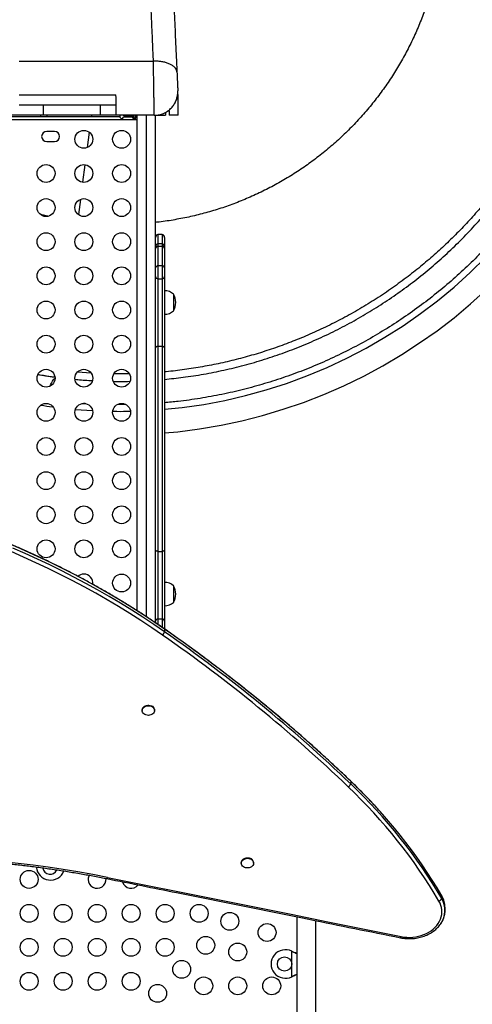
# Model space of a CAD drawing. Extents: x 1867 to 2406, y 2023 to 2725.
# Drawn here: x 2243 to 2268, y 2435 to 2490 of the extents above; entities that cross this region are included whole.
import ezdxf

# ---------------------------------------------------------------- set-up
doc = ezdxf.new("R2010")
doc.units = 0
doc.header["$LTSCALE"] = 0.125
doc.header["$MEASUREMENT"] = 0
doc.layers.add('CONTOUR', color=7, linetype='CONTINUOUS')

msp = doc.modelspace()

# ---------------------------------------------------------------- linework, layer by layer
at = {"layer": 'CONTOUR'}
for p, q in [((2243.07931, 2487.83822), (2250.57629, 2487.83822)), ((2243.07931, 2485.95108), (2248.47214, 2485.95108)), ((2251.95342, 2485.81185), (2251.93696, 2486.174)), ((2243.07931, 2485.38871), (2248.48938, 2485.38871)), ((2244.4306, 2484.81209), (2244.4306, 2485.38871)), ((2247.61342, 2484.81209), (2247.61342, 2485.38871)), ((2248.48872, 2484.81209), (2248.48872, 2485.81187)), ((2251.95341, 2484.81209), (2251.95341, 2485.81185)), ((2244.4306, 2484.81209), (2225.76947, 2484.81209)), ((2244.26681, 2484.81209), (2244.26681, 2484.74959)), ((2244.64181, 2484.74959), (2244.64181, 2484.81209)), ((2247.11593, 2484.81209), (2247.10766, 2484.74959)), ((2248.48872, 2484.81209), (2247.61342, 2484.81209)), ((2248.95342, 2484.81209), (2248.48872, 2484.81209)), ((2250.62339, 2484.81307), (2248.48938, 2484.81307)), ((2248.8905, 2484.81313), (2248.9003, 2484.79646)), ((2248.9003, 2484.79646), (2249.40864, 2484.79646)), ((2248.95342, 2484.81209), (2248.95342, 2484.81307)), ((2248.99405, 2484.81307), (2248.99405, 2484.79646)), ((2249.09953, 2484.81307), (2249.09953, 2484.81209)), ((2249.36905, 2484.79646), (2249.36905, 2484.81209)), ((2249.4628, 2484.8088), (2249.4628, 2484.69038)), ((2249.64796, 2484.81209), (2249.64796, 2457.10717)), ((2250.17296, 2484.81209), (2250.17296, 2456.7666)), ((2250.63168, 2484.81209), (2251.24638, 2484.81209)), ((2250.69796, 2456.41566), (2250.69796, 2484.81209)), ((2251.24638, 2484.97495), (2251.24638, 2484.81209)), ((2251.45339, 2485.06209), (2251.38443, 2485.06209)), ((2251.45339, 2485.06209), (2251.45339, 2484.81209)), ((2251.95341, 2484.81209), (2251.45339, 2484.81209)), ((2249.64796, 2484.56159), (2220.51066, 2484.56159)), ((2221.46651, 2484.74959), (2248.6921, 2484.74959)), ((2249.40867, 2484.70271), (2248.9003, 2484.70271)), ((2249.57518, 2484.64459), (2249.43293, 2484.64459)), ((2249.54398, 2484.74959), (2249.64796, 2484.74959)), ((2249.64796, 2484.7496), (2249.54399, 2484.7496)), ((2249.54399, 2484.74958), (2249.54399, 2484.7496)), ((2249.64796, 2484.74958), (2249.54399, 2484.74958)), ((2249.58435, 2484.65584), (2249.54399, 2484.65584)), ((2245.04806, 2483.90584), (2244.61056, 2483.90584)), ((2246.99049, 2483.86388), (2246.87792, 2483.01291)), ((2244.61056, 2483.34334), (2245.04806, 2483.34334)), ((2246.75046, 2482.04944), (2246.62019, 2481.0647)), ((2246.49328, 2480.10536), (2246.38177, 2479.26249)), ((2251.07296, 2478.15237), (2250.82296, 2478.15237)), ((2250.82296, 2478.15237), (2250.82296, 2477.62988)), ((2251.07296, 2478.15237), (2251.07296, 2477.62988)), ((2251.07296, 2477.62988), (2250.82296, 2477.62988)), ((2250.82296, 2477.62988), (2250.82296, 2477.48344)), ((2251.07296, 2477.62988), (2251.07296, 2477.48344)), ((2251.19796, 2477.9756), (2251.19796, 2477.45311)), ((2250.82296, 2477.48344), (2250.82296, 2476.40133)), ((2250.82296, 2477.48344), (2251.07296, 2477.48344)), ((2251.07296, 2477.48344), (2251.07296, 2476.40133)), ((2251.19796, 2477.45311), (2251.19796, 2477.35844)), ((2251.19796, 2477.35844), (2251.19796, 2476.27633)), ((2250.82296, 2476.40133), (2250.82296, 2475.65858)), ((2250.82296, 2476.40133), (2251.07296, 2476.40133)), ((2251.07296, 2476.40133), (2251.07296, 2475.65858)), ((2251.19796, 2476.27633), (2251.19796, 2475.79618)), ((2250.82296, 2475.65858), (2250.82296, 2471.88924)), ((2250.82296, 2475.65858), (2251.07296, 2475.65858)), ((2251.07296, 2475.65858), (2251.07296, 2471.88924)), ((2251.19796, 2475.79618), (2251.19796, 2471.80473)), ((2251.69796, 2474.80862), (2251.69796, 2473.89762)), ((2251.69796, 2473.89762), (2251.69796, 2473.87112)), ((2250.82296, 2471.88924), (2250.82296, 2460.41551)), ((2250.82296, 2471.88924), (2251.07296, 2471.88924)), ((2251.07296, 2471.88924), (2251.07296, 2460.41551)), ((2251.19796, 2471.80473), (2251.19796, 2460.50002)), ((2247.09452, 2470.39147), (2246.33506, 2470.44816)), ((2249.22856, 2470.34578), (2248.36521, 2470.34447)), ((2246.22289, 2468.3615), (2247.17235, 2468.29548)), ((2246.762, 2468.6885), (2246.66153, 2468.69658)), ((2249.03738, 2468.6249), (2248.55392, 2468.62195)), ((2250.82296, 2460.41551), (2250.82296, 2456.64616)), ((2250.82296, 2460.41551), (2251.07296, 2460.41551)), ((2251.07296, 2460.41551), (2251.07296, 2456.64616)), ((2251.19796, 2460.50002), (2251.19796, 2456.50857)), ((2251.69796, 2458.49612), (2251.69796, 2457.59438)), ((2251.69796, 2457.59438), (2251.69796, 2457.55862)), ((2250.82296, 2456.64616), (2250.82296, 2456.3278)), ((2250.82296, 2456.64616), (2251.07296, 2456.64616)), ((2251.07296, 2456.64616), (2251.07296, 2456.15584)), ((2251.19796, 2456.50857), (2251.19796, 2456.0689)), ((2251.2018, 2456.06622), (2251.2018, 2455.91236)), ((2249.95067, 2451.54358), (2249.95067, 2451.51465)), ((2250.63827, 2451.51465), (2250.63827, 2451.54358)), ((2261.5989, 2447.56391), (2261.59214, 2447.57228)), ((2261.5989, 2447.56391), (2261.5989, 2447.41005)), ((2255.4854, 2443.00376), (2255.4854, 2442.97484)), ((2256.173, 2442.97484), (2256.173, 2443.00376)), ((2266.68973, 2441.14624), (2266.68973, 2440.99238)), ((2266.87127, 2440.3363), (2266.87127, 2440.49015)), ((2258.59594, 2439.97248), (2258.59594, 2427.66106)), ((2259.64594, 2427.66106), (2259.64594, 2439.76028)), ((2258.30844, 2438.04863), (2258.3324, 2438.03615)), ((2258.30844, 2438.04863), (2258.33839, 2438.03615)), ((2258.30844, 2436.61728), (2258.30844, 2438.04863)), ((2258.3324, 2438.03615), (2258.33839, 2438.03615)), ((2258.3324, 2436.62976), (2258.30844, 2436.61728)), ((2258.33839, 2436.62976), (2258.30844, 2436.61728)), ((2258.3324, 2436.62976), (2258.33839, 2436.62976))]:
    msp.add_line(p, q, dxfattribs=at)
at = {"layer": 'CONTOUR', "flags": 128}
for points in [[(2251.19796, 2468.36486), (2252.17916, 2468.46399), (2253.38403, 2468.63786), (2254.55896, 2468.85842), (2255.72382, 2469.12799), (2256.87618, 2469.44603), (2258.01441, 2469.81208), (2259.15639, 2470.23333), (2260.27951, 2470.70291), (2261.38152, 2471.21989), (2262.46051, 2471.78335), (2263.51457, 2472.39233), (2264.52352, 2473.03354), (2265.5049, 2473.71652), (2266.45667, 2474.43985), (2267.3775, 2475.20251), (2268.28129, 2476.01781), (2269.14963, 2476.87099)], [(2251.19796, 2467.04796), (2251.93819, 2467.11319), (2253.15283, 2467.27075), (2254.35498, 2467.47698), (2255.52354, 2467.72646), (2256.67988, 2468.02208), (2257.82388, 2468.3638), (2258.95524, 2468.75164), (2260.09393, 2469.19426), (2261.2189, 2469.68551), (2262.3247, 2470.22358), (2263.40197, 2470.80361), (2264.45059, 2471.4248), (2265.45281, 2472.07455), (2266.42744, 2472.76323), (2267.37446, 2473.49085), (2268.29344, 2474.25729), (2269.20008, 2475.0779)], [(2250.82296, 2471.88924), (2250.7966, 2471.88366), (2250.77234, 2471.87622), (2250.75076, 2471.86709), (2250.73236, 2471.85648), (2250.71758, 2471.84465), (2250.70676, 2471.83188), (2250.70017, 2471.81847), (2250.69796, 2471.80473)], [(2251.19796, 2471.80473), (2251.19574, 2471.81847), (2251.18915, 2471.83188), (2251.17833, 2471.84465), (2251.16355, 2471.85648), (2251.14515, 2471.86709), (2251.12357, 2471.87622), (2251.09931, 2471.88366), (2251.07296, 2471.88924)], [(2251.2018, 2456.06622), (2250.59903, 2456.4797), (2249.98718, 2456.88481), (2249.36643, 2457.28142), (2248.73699, 2457.66942), (2248.09903, 2458.04869), (2247.45276, 2458.41911), (2246.79837, 2458.78056), (2246.13606, 2459.13294), (2245.46604, 2459.47615), (2244.78851, 2459.81006), (2244.10367, 2460.13459), (2243.41174, 2460.44963), (2242.71293, 2460.75508)], [(2251.2018, 2456.06622), (2250.59903, 2456.4797), (2249.98718, 2456.88481), (2249.36643, 2457.28142), (2248.73699, 2457.66942), (2248.09903, 2458.04869), (2247.45276, 2458.41911), (2246.79837, 2458.78056), (2246.13606, 2459.13294), (2245.46604, 2459.47615), (2244.78851, 2459.81006), (2244.10367, 2460.13459), (2243.41174, 2460.44963), (2242.71293, 2460.75508)], [(2251.2018, 2455.91236), (2250.59903, 2456.32584), (2249.98718, 2456.73095), (2249.36643, 2457.12757), (2248.73699, 2457.51557), (2248.09903, 2457.89483), (2247.45276, 2458.26525), (2246.79837, 2458.6267), (2246.13606, 2458.97909), (2245.46604, 2459.32229), (2244.78851, 2459.6562), (2244.10367, 2459.98073), (2243.41174, 2460.29577), (2242.71293, 2460.60123)], [(2251.2018, 2455.91236), (2250.59903, 2456.32584), (2249.98718, 2456.73095), (2249.36643, 2457.12757), (2248.73699, 2457.51557), (2248.09903, 2457.89483), (2247.45276, 2458.26525), (2246.79837, 2458.6267), (2246.13606, 2458.97909), (2245.46604, 2459.32229), (2244.78851, 2459.6562), (2244.10367, 2459.98073), (2243.41174, 2460.29577), (2242.71293, 2460.60123)], [(2251.08458, 2455.73114), (2250.48414, 2456.14301), (2249.87466, 2456.54656), (2249.25632, 2456.94164), (2248.62931, 2457.32814), (2247.99382, 2457.70594), (2247.35005, 2458.07492), (2246.69819, 2458.43498), (2246.03844, 2458.78599), (2245.37101, 2459.12787), (2244.6961, 2459.46049), (2244.01391, 2459.78376), (2243.32466, 2460.09758), (2242.62855, 2460.40186)], [(2250.82296, 2460.41551), (2250.7966, 2460.42109), (2250.77234, 2460.42853), (2250.75076, 2460.43766), (2250.73236, 2460.44827), (2250.71758, 2460.4601), (2250.70676, 2460.47287), (2250.70017, 2460.48628), (2250.69796, 2460.50002)], [(2251.19796, 2460.50002), (2251.19574, 2460.48628), (2251.18915, 2460.47287), (2251.17833, 2460.4601), (2251.16355, 2460.44827), (2251.14515, 2460.43766), (2251.12357, 2460.42853), (2251.09931, 2460.42109), (2251.07296, 2460.41551)], [(2251.19193, 2456.07719), (2251.19406, 2456.07556), (2251.2018, 2456.06622)], [(2249.95067, 2451.54358), (2249.95105, 2451.55622), (2249.96131, 2451.61036), (2249.98521, 2451.66176), (2250.02178, 2451.70833), (2250.06951, 2451.74816), (2250.12644, 2451.7796), (2250.19026, 2451.80139), (2250.25834, 2451.81262), (2250.32791, 2451.81283), (2250.3961, 2451.80203), (2250.46013, 2451.78064), (2250.51739, 2451.74954), (2250.56551, 2451.71002)], [(2250.56551, 2451.68109), (2250.60254, 2451.63475), (2250.62696, 2451.58349), (2250.63776, 2451.52942), (2250.63451, 2451.47474), (2250.61734, 2451.42169), (2250.58695, 2451.37245), (2250.54459, 2451.32903), (2250.49198, 2451.29322), (2250.43129, 2451.26646), (2250.365, 2451.24987), (2250.29583, 2451.24412), (2250.22659, 2451.24944), (2250.16014, 2451.26562), (2250.09918, 2451.292), (2250.04622, 2451.32749), (2250.00343, 2451.37065), (2249.97255, 2451.4197), (2249.95484, 2451.47263), (2249.95105, 2451.52729), (2249.96131, 2451.58143), (2249.98521, 2451.63284), (2250.02178, 2451.67941), (2250.06951, 2451.71923), (2250.12644, 2451.75068), (2250.19026, 2451.77246), (2250.25834, 2451.78369), (2250.32791, 2451.78391), (2250.3961, 2451.7731), (2250.46013, 2451.75171), (2250.51739, 2451.72062), (2250.56551, 2451.68109)], [(2255.4854, 2443.00376), (2255.49046, 2443.04999), (2255.50922, 2443.1027), (2255.54108, 2443.15136), (2255.58473, 2443.19398), (2255.63839, 2443.22881), (2255.69987, 2443.25443), (2255.76664, 2443.26978), (2255.83597, 2443.27425), (2255.90503, 2443.26764), (2255.97098, 2443.25023)], [(2255.97098, 2443.2213), (2256.03112, 2443.1938), (2256.083, 2443.15733), (2256.12449, 2443.11339), (2256.15389, 2443.06378), (2256.17, 2443.01053), (2256.17215, 2442.95582), (2256.16027, 2442.90188), (2256.13483, 2442.85093), (2256.09687, 2442.80506), (2256.04796, 2442.76613), (2255.9901, 2442.73575), (2255.92564, 2442.71516), (2255.85724, 2442.7052), (2255.78769, 2442.70628), (2255.71984, 2442.71835), (2255.65647, 2442.74092), (2255.60017, 2442.77307), (2255.55324, 2442.81348), (2255.51762, 2442.8605), (2255.49474, 2442.9122), (2255.48557, 2442.96646), (2255.49046, 2443.02106), (2255.50922, 2443.07377), (2255.54108, 2443.12243), (2255.58473, 2443.16505), (2255.63839, 2443.19988), (2255.69987, 2443.2255), (2255.76664, 2443.24086), (2255.83597, 2443.24532), (2255.90503, 2443.23871), (2255.97098, 2443.2213)], [(2248.0158, 2442.17808), (2250.06677, 2441.76694), (2252.11749, 2441.35506), (2254.16798, 2440.94246), (2256.21824, 2440.52912), (2258.26825, 2440.11506), (2260.31803, 2439.70026), (2262.36758, 2439.28474), (2264.41688, 2438.86848)], [(2264.41688, 2438.86848), (2264.57752, 2438.84184), (2264.74055, 2438.8267), (2264.90465, 2438.82319), (2265.06848, 2438.83132), (2265.23072, 2438.85105), (2265.39005, 2438.8822), (2265.54518, 2438.92453), (2265.69484, 2438.97768), (2265.83783, 2439.04124), (2265.97298, 2439.11468), (2266.0992, 2439.1974), (2266.21547, 2439.28875), (2266.32083, 2439.38796), (2266.41444, 2439.49425), (2266.49553, 2439.60675), (2266.56346, 2439.72454), (2266.61765, 2439.84668), (2266.65769, 2439.97216), (2266.68323, 2440.09997), (2266.69408, 2440.22907), (2266.69015, 2440.35842), (2266.67147, 2440.48697), (2266.63818, 2440.61367), (2266.59057, 2440.73749), (2266.52901, 2440.85744)], [(2259.65224, 2438.45796), (2259.64859, 2438.50342), (2259.64594, 2438.5241)], [(2259.64594, 2438.39182), (2259.64859, 2438.4125), (2259.65224, 2438.45796)]]:
    msp.add_lwpolyline(points, dxfattribs=at)
at = {"layer": 'CONTOUR'}
for centre, radius in [((2246.6874, 2483.46834), 0.5), ((2248.79796, 2483.46834), 0.5), ((2244.57684, 2481.55897), 0.5), ((2246.6874, 2481.55897), 0.5), ((2248.79796, 2481.55897), 0.5), ((2244.57684, 2479.64959), 0.5), ((2246.6874, 2479.64959), 0.5), ((2248.79796, 2479.64959), 0.5), ((2244.57684, 2477.74022), 0.5), ((2246.6874, 2477.74022), 0.5), ((2248.79796, 2477.74022), 0.5), ((2244.57684, 2475.83085), 0.5), ((2246.6874, 2475.83085), 0.5), ((2248.79796, 2475.83085), 0.5), ((2244.57684, 2473.92148), 0.5), ((2246.6874, 2473.92148), 0.5), ((2248.79796, 2473.92148), 0.5), ((2244.57684, 2472.0121), 0.5), ((2246.6874, 2472.0121), 0.5), ((2248.79796, 2472.0121), 0.5), ((2244.57684, 2470.10273), 0.5), ((2246.6874, 2470.10273), 0.5), ((2248.79796, 2470.10273), 0.5), ((2244.57684, 2468.19336), 0.5), ((2246.6874, 2468.19336), 0.5), ((2248.79796, 2468.19336), 0.5), ((2244.57684, 2466.28399), 0.5), ((2246.6874, 2466.28399), 0.5), ((2248.79796, 2466.28399), 0.5), ((2244.57684, 2464.37461), 0.5), ((2246.6874, 2464.37461), 0.5), ((2248.79796, 2464.37461), 0.5), ((2244.57684, 2462.46524), 0.5), ((2246.6874, 2462.46524), 0.5), ((2248.79796, 2462.46524), 0.5), ((2244.57684, 2460.55587), 0.5), ((2246.6874, 2460.55587), 0.5), ((2248.79796, 2460.55587), 0.5), ((2248.79796, 2458.6465), 0.5), ((2243.62931, 2442.06601), 0.5), ((2243.62931, 2440.16601), 0.5), ((2245.52931, 2440.16601), 0.5), ((2247.42931, 2440.16601), 0.5), ((2249.32931, 2440.16601), 0.5), ((2251.22931, 2440.16601), 0.5), ((2253.12931, 2440.16601), 0.5), ((2254.84294, 2439.72159), 0.5), ((2256.92589, 2439.09654), 0.5), ((2243.62931, 2438.26601), 0.5), ((2245.52931, 2438.26601), 0.5), ((2247.42931, 2438.26601), 0.5), ((2249.32931, 2438.26601), 0.5), ((2251.22931, 2438.26601), 0.5), ((2253.49944, 2438.37809), 0.5), ((2255.28736, 2438.00796), 0.5), ((2252.15593, 2437.03459), 0.5), ((2257.90094, 2437.33296), 0.4), ((2243.62931, 2436.36601), 0.5), ((2245.52931, 2436.36601), 0.5), ((2247.42931, 2436.36601), 0.5), ((2249.32931, 2436.36601), 0.5), ((2253.38736, 2436.10796), 0.5), ((2255.28736, 2436.10796), 0.5), ((2257.18736, 2436.10796), 0.5), ((2250.81243, 2435.69108), 0.5)]:
    msp.add_circle(centre, radius, dxfattribs=at)
for centre, radius, start, end in [((2248.80147, 2484.74959), 0.10937, 143.751216, 334.623066), ((2249.40864, 2484.92146), 0.125, 270, 295.673583), ((2249.40864, 2484.92146), 0.125, 295.673583, 299.378289), ((2249.40867, 2484.57771), 0.125, 64.339334, 90), ((2249.40867, 2484.57771), 0.125, 51.787697, 64.339334), ((2249.54399, 2484.7496), 0.09376, 231.787697, 270), ((2244.61056, 2483.62459), 0.28125, 90, 270), ((2245.04806, 2483.62459), 0.28125, 270, 90), ((2250.88546, 2477.9756), 0.1875, 109.471221, 180), ((2251.01046, 2477.9756), 0.1875, 0, 70.528779), ((2250.88546, 2477.45311), 0.1875, 109.471221, 180), ((2251.01046, 2477.45311), 0.1875, 0, 70.528779), ((2250.84185, 2477.33955), 0.14513, 97.479682, 172.520318), ((2251.05406, 2477.33955), 0.14513, 7.479682, 82.520318), ((2250.84185, 2476.25743), 0.14513, 97.479682, 172.520318), ((2251.05406, 2476.25743), 0.14513, 7.479682, 82.520318), ((2250.85108, 2475.80971), 0.15372, 185.048832, 259.45766), ((2251.04483, 2475.80971), 0.15372, 280.54234, 354.951168), ((2251.19599, 2474.23047), 0.76565, 49.034755, 89.853154), ((2250.88155, 2474.33987), 0.94141, 330.137166, 29.862834), ((2251.19599, 2474.44927), 0.76565, 270.146846, 310.965245), ((2246.6874, 2458.6465), 0.5, 90, 131.891538), ((2246.6874, 2458.6465), 0.5, 351.260356, 90), ((2251.19599, 2457.91797), 0.76565, 49.034755, 89.853154), ((2250.88155, 2458.02737), 0.94141, 330.137166, 29.862834), ((2251.19599, 2458.13677), 0.76565, 270.146846, 310.965245), ((2250.85108, 2456.49504), 0.15372, 100.54234, 174.951168), ((2251.04483, 2456.49504), 0.15372, 5.048832, 79.45766), ((2250.80709, 2456.03913), 0.41457, 312.017745, 342.194502), ((2201.52873, 2384.54293), 86.73836, 46.2930431, 55.1572769), ((2201.55359, 2384.74536), 86.9, 46.2930431, 55.1572769), ((2201.55359, 2384.5915), 86.9, 46.2930431, 55.1572769), ((2250.40378, 2451.54019), 0.23452, 0.828063, 46.398845), ((2261.27224, 2447.54065), 0.3518, 302.710134, 338.208812), ((2241.36331, 2426.284), 29.36517, 30.405579, 46.440972), ((2241.36331, 2426.13014), 29.36517, 30.405579, 46.440972), ((2241.32284, 2426.06577), 29.22575, 30.405579, 46.440972), ((2236.20752, 2383.03201), 60.31329, 78.7095612, 104.2547168), ((2255.89854, 2442.98482), 0.27512, 3.948673, 74.734008), ((2244.82931, 2442.82959), 0.8, 184.964637, 338.595953), ((2244.79806, 2442.74834), 0.4, 185.382086, 338.328314), ((2247.42931, 2442.06601), 0.5, 151.99824, 180), ((2247.42931, 2442.06601), 0.5, 180, 6.334507), ((2247.90988, 2442.19091), 0.1067, 310.373489, 353.093135), ((2249.32931, 2442.06601), 0.5, 195.3395, 321.800257), ((2266.44015, 2441.12646), 0.28331, 288.277977, 331.755068), ((2265.57925, 2440.33504), 1.29045, 324.572378, 30.622961), ((2265.58275, 2440.33533), 1.2873, 325.67919, 30.691359), ((2265.57192, 2440.48379), 1.29936, 0.280525, 30.652116), ((2264.31174, 2438.88156), 0.10595, 309.784998, 352.913593), ((2257.95094, 2437.33296), 0.8, 63.456637, 296.543363)]:
    msp.add_arc(centre, radius, start, end, dxfattribs=at)
for points, knots in [([(2252.77989, 2524.71112), (2253.18817, 2524.64616), (2254.0047, 2524.51624), (2255.21711, 2524.25332), (2256.41754, 2523.94119), (2257.60279, 2523.57559), (2258.76407, 2523.16092), (2259.89915, 2522.69883), (2261.00665, 2522.19119), (2262.09109, 2521.63623), (2263.15701, 2521.03131), (2264.20186, 2520.37656), (2265.2229, 2519.67237), (2266.21212, 2518.92388), (2267.16734, 2518.13273), (2268.08149, 2517.30519), (2268.95337, 2516.44388), (2269.78225, 2515.5511), (2270.57182, 2514.62334), (2271.32507, 2513.6566), (2272.03986, 2512.65181), (2272.71369, 2511.6105), (2273.34116, 2510.54043), (2273.92092, 2509.44393), (2274.44878, 2508.32961), (2274.92471, 2507.20015), (2275.34882, 2506.05819), (2275.72327, 2504.89884), (2276.04922, 2503.71746), (2276.32507, 2502.51561), (2276.54912, 2501.29568), (2276.71933, 2500.067), (2276.83535, 2498.83204), (2276.89659, 2497.6006), (2276.90407, 2496.37493), (2276.85889, 2495.15762), (2276.76117, 2493.94322), (2276.61021, 2492.72701), (2276.40515, 2491.51114), (2276.14529, 2490.29827), (2275.83236, 2489.09804), (2275.46693, 2487.91263), (2275.05227, 2486.75152), (2274.59013, 2485.61628), (2274.08254, 2484.50891), (2273.52755, 2483.42439), (2272.92262, 2482.35847), (2272.26791, 2481.31368), (2271.56365, 2480.29253), (2270.81526, 2479.30345), (2270.024, 2478.3481), (2269.19656, 2477.43405), (2268.33519, 2476.56211), (2267.44242, 2475.73324), (2266.5147, 2474.94371), (2265.54787, 2474.19038), (2264.54321, 2473.47569), (2263.50175, 2472.80177), (2262.43182, 2472.17437), (2261.33523, 2471.59456), (2260.22093, 2471.06672), (2259.09152, 2470.59081), (2257.94944, 2470.16666), (2256.79026, 2469.79223), (2255.60869, 2469.46636), (2254.40705, 2469.19005), (2253.18683, 2468.96782), (2252.1164, 2468.81348), (2251.45126, 2468.75582), (2251.19796, 2468.73386)], [0, 0, 0, 0, 0.01512575, 0.0302508, 0.04537516, 0.06050152, 0.07562531, 0.09048182, 0.10533576, 0.12019154, 0.13504638, 0.1501709, 0.16529713, 0.18042094, 0.19554754, 0.21067152, 0.22552732, 0.24038213, 0.25523666, 0.27009272, 0.28521659, 0.30034321, 0.3154671, 0.3305931, 0.34571789, 0.36057244, 0.37542848, 0.3902823, 0.40513886, 0.42026269, 0.43538886, 0.45051346, 0.46563821, 0.48076424, 0.49561807, 0.51047463, 0.52532837, 0.54018461, 0.55530903, 0.57043399, 0.58555983, 0.60068379, 0.61581039, 0.63066413, 0.64552038, 0.66037469, 0.6752298, 0.69035541, 0.70547947, 0.72060603, 0.73572981, 0.75085616, 0.76571045, 0.78056558, 0.79542108, 0.81027516, 0.82540165, 0.84052542, 0.85565188, 0.87077611, 0.88590137, 0.90075683, 0.91561093, 0.93046734, 0.94532105, 0.96044758, 0.97557169, 0.9906972, 1, 1, 1, 1]), ([(2251.19796, 2470.03943), (2251.54283, 2470.0745), (2252.27301, 2470.14874), (2253.38078, 2470.32332), (2254.52051, 2470.54906), (2255.65595, 2470.82668), (2256.78513, 2471.15517), (2257.9054, 2471.53534), (2259.00783, 2471.96436), (2260.09044, 2472.44149), (2261.14457, 2472.96256), (2262.16896, 2473.52576), (2263.16193, 2474.12894), (2264.12801, 2474.77449), (2265.07096, 2475.46529), (2265.98838, 2476.20092), (2266.87795, 2476.98088), (2267.73226, 2477.7991), (2268.54988, 2478.65422), (2269.32438, 2479.53904), (2270.05523, 2480.45135), (2270.74183, 2481.38865), (2271.38728, 2482.3547), (2271.99413, 2483.35383), (2272.56019, 2484.38451), (2273.08358, 2485.44555), (2273.55974, 2486.52842), (2273.98787, 2487.63129), (2274.36482, 2488.7452), (2274.6909, 2489.86768), (2274.96655, 2490.99645), (2275.19318, 2492.13593), (2275.37149, 2493.29126), (2275.50003, 2494.46011), (2275.57753, 2495.64063), (2275.60305, 2496.82335), (2275.57654, 2498.00604), (2275.49852, 2499.17948), (2275.37023, 2500.34126), (2275.19293, 2501.48962), (2274.96625, 2502.62909), (2274.68887, 2503.76468), (2274.36032, 2504.89379), (2273.98017, 2506.01405), (2273.55112, 2507.11657), (2273.07405, 2508.19904), (2272.5529, 2509.25333), (2271.98978, 2510.27757), (2271.38653, 2511.27065), (2270.74103, 2512.23667), (2270.05022, 2513.17962), (2269.31455, 2514.0971), (2268.53467, 2514.98657), (2267.71633, 2515.841), (2266.86134, 2516.6585), (2265.97642, 2517.43309), (2265.06417, 2518.1639), (2264.12687, 2518.85049), (2263.16075, 2519.49599), (2262.16174, 2520.10277), (2261.13091, 2520.66891), (2260.07003, 2521.19222), (2258.98702, 2521.66843), (2257.88423, 2522.09654), (2256.7703, 2522.47345), (2255.64779, 2522.79974), (2254.51904, 2523.07462), (2253.37978, 2523.30409), (2252.61335, 2523.41522), (2252.2301, 2523.4708)], [0, 0, 0, 0, 0.01325605, 0.02806545, 0.04287203, 0.057681, 0.07275748, 0.08783426, 0.10291219, 0.11798804, 0.13306664, 0.14787321, 0.1626822, 0.17748943, 0.1922972, 0.20737492, 0.22245086, 0.23752943, 0.25260518, 0.26768341, 0.28249061, 0.29729841, 0.31210687, 0.32691369, 0.3419922, 0.35706792, 0.37214628, 0.38722256, 0.40229961, 0.41710806, 0.43191488, 0.44672418, 0.46153068, 0.47660914, 0.49168527, 0.50676258, 0.52184001, 0.53691608, 0.55172537, 0.56653187, 0.58134116, 0.59614799, 0.61122555, 0.62630273, 0.64137893, 0.65645734, 0.67153306, 0.68634236, 0.70114918, 0.71595764, 0.73076544, 0.7458418, 0.76092009, 0.77599583, 0.79107437, 0.80615036, 0.82095885, 0.83576662, 0.85057384, 0.86538284, 0.88045861, 0.89553719, 0.91061308, 0.92569092, 0.94076781, 0.95557504, 0.97038402, 0.9851906, 1, 1, 1, 1]), ([(2252.17513, 2523.05531), (2252.53369, 2523.00354), (2253.25073, 2522.90002), (2254.3172, 2522.68892), (2255.37444, 2522.43743), (2256.4205, 2522.14187), (2257.45344, 2521.8039), (2258.45236, 2521.43096), (2259.41639, 2521.02658), (2260.34538, 2520.59388), (2261.25686, 2520.12561), (2262.1496, 2519.62238), (2263.02214, 2519.08502), (2263.87329, 2518.51426), (2264.70167, 2517.91103), (2265.50612, 2517.27616), (2266.28537, 2516.61067), (2267.03384, 2515.91964), (2267.7509, 2515.20475), (2268.43615, 2514.46757), (2269.09287, 2513.7049), (2269.73684, 2512.89685), (2270.36426, 2512.04235), (2270.97103, 2511.14061), (2271.54031, 2510.21467), (2272.07107, 2509.26624), (2272.56251, 2508.2967), (2273.0051, 2507.32679), (2273.40088, 2506.35904), (2273.75177, 2505.39631), (2274.06521, 2504.42055), (2274.3406, 2503.43358), (2274.57763, 2502.4365), (2274.77587, 2501.43119), (2274.9351, 2500.41876), (2275.055, 2499.40113), (2275.13545, 2498.37942), (2275.17606, 2497.36166), (2275.1776, 2496.349), (2275.14088, 2495.34331), (2275.06595, 2494.33954), (2274.94994, 2493.31291), (2274.78936, 2492.26493), (2274.58079, 2491.19833), (2274.32859, 2490.14099), (2274.03325, 2489.09507), (2273.69519, 2488.062), (2273.32231, 2487.06319), (2272.91788, 2486.09906), (2272.48523, 2485.17015), (2272.01692, 2484.25861), (2271.51372, 2483.36593), (2270.97632, 2482.49333), (2270.4056, 2481.64224), (2269.80234, 2480.81381), (2269.1675, 2480.0094), (2268.50199, 2479.23011), (2267.81098, 2478.48167), (2267.09606, 2477.76459), (2266.35891, 2477.07936), (2265.59621, 2476.42262), (2264.78818, 2475.77867), (2263.93368, 2475.15125), (2263.03191, 2474.54446), (2262.10604, 2473.97522), (2261.1575, 2473.4444), (2260.1881, 2472.95302), (2259.21803, 2472.51037), (2258.25045, 2472.11465), (2257.28755, 2471.76369), (2256.31197, 2471.45033), (2255.32481, 2471.17483), (2254.3279, 2470.93807), (2253.32247, 2470.73891), (2252.30997, 2470.58301), (2251.60098, 2470.49083), (2251.22924, 2470.46211), (2251.19796, 2470.45969)], [0, 0, 0, 0, 0.0140805, 0.02815806, 0.04223849, 0.05631623, 0.07039632, 0.08447446, 0.09774971, 0.11102364, 0.1242988, 0.13757282, 0.15084789, 0.16412201, 0.17739697, 0.19067119, 0.20394604, 0.21722037, 0.23025816, 0.24329545, 0.25633331, 0.26937052, 0.28344963, 0.29752879, 0.31160717, 0.32568704, 0.33976492, 0.35384524, 0.36711843, 0.3803944, 0.39366757, 0.40694357, 0.42021671, 0.43349273, 0.44676586, 0.46004189, 0.473315, 0.48659105, 0.49962713, 0.51266614, 0.52570223, 0.53874123, 0.55281879, 0.56689929, 0.58097691, 0.5950572, 0.60913511, 0.62321494, 0.63648883, 0.64976403, 0.66303801, 0.67631312, 0.68958719, 0.7028622, 0.71613638, 0.72941128, 0.74268556, 0.75596036, 0.76899769, 0.78203551, 0.79507276, 0.80811067, 0.82218943, 0.83626815, 0.8503477, 0.8644258, 0.87850593, 0.89258365, 0.9058596, 0.91913278, 0.93240877, 0.94568192, 0.95895793, 0.97223106, 0.98550709, 0.99878021, 1, 1, 1, 1]), ([(2251.07761, 2514.759), (2251.37176, 2514.71582), (2251.96003, 2514.62947), (2252.83301, 2514.44504), (2253.69639, 2514.22096), (2254.54746, 2513.95383), (2255.37951, 2513.64714), (2256.19065, 2513.30225), (2256.97933, 2512.92089), (2257.74876, 2512.50177), (2258.502, 2512.04288), (2259.23691, 2511.54438), (2259.95112, 2511.00659), (2260.63784, 2510.43428), (2261.29554, 2509.82874), (2261.92257, 2509.19146), (2262.51731, 2508.52409), (2263.07806, 2507.82861), (2263.60345, 2507.10687), (2264.09226, 2506.36076), (2264.5438, 2505.59138), (2264.95687, 2504.80075), (2265.32828, 2503.99559), (2265.658, 2503.1781), (2265.94602, 2502.35075), (2266.1937, 2501.51039), (2266.40187, 2500.65319), (2266.56902, 2499.7811), (2266.69377, 2498.89582), (2266.77468, 2498.00547), (2266.81155, 2497.1123), (2266.8043, 2496.21829), (2266.75295, 2495.32577), (2266.65769, 2494.43757), (2266.51884, 2493.55568), (2266.33689, 2492.68242), (2266.11216, 2491.81918), (2265.84517, 2490.96797), (2265.53847, 2490.13602), (2265.19359, 2489.32488), (2264.81218, 2488.5361), (2264.39312, 2487.7668), (2263.9342, 2487.01348), (2263.43568, 2486.27856), (2262.89796, 2485.56444), (2262.32558, 2484.87763), (2261.72005, 2484.21995), (2261.08283, 2483.59298), (2260.41536, 2482.99814), (2259.71994, 2482.43745), (2258.99823, 2481.91208), (2258.25202, 2481.4232), (2257.48273, 2480.97172), (2256.69209, 2480.55864), (2255.88686, 2480.18719), (2255.06949, 2479.85754), (2254.24206, 2479.56942), (2253.40166, 2479.32199), (2252.54466, 2479.1129), (2251.67208, 2478.94932), (2251.05359, 2478.85261), (2250.72741, 2478.82363), (2250.69796, 2478.82101)], [0, 0, 0, 0, 0.016989967, 0.03397744, 0.05096488, 0.067954858, 0.08494192, 0.101626712, 0.118312904, 0.134996381, 0.151682398, 0.168707904, 0.185731988, 0.202758983, 0.219783837, 0.236808215, 0.253835373, 0.270859753, 0.287847469, 0.304837316, 0.321824247, 0.338812666, 0.355801978, 0.372485454, 0.389171592, 0.405856448, 0.422540168, 0.439567296, 0.456591856, 0.473616484, 0.490643588, 0.507667777, 0.524692981, 0.541719738, 0.558706589, 0.575695437, 0.592684344, 0.609671188, 0.626660777, 0.643345501, 0.660029282, 0.676715993, 0.693399875, 0.710424813, 0.727451757, 0.744475814, 0.761501429, 0.77852784, 0.795551807, 0.812578217, 0.829566688, 0.846553606, 0.86354343, 0.880531185, 0.8975184, 0.914205115, 0.930888926, 0.947573589, 0.964259885, 0.981283868, 0.998309952, 1, 1, 1, 1]), ([(2250.57629, 2487.83822), (2250.56246, 2488.16023), (2250.53479, 2488.80422), (2250.49487, 2489.73325), (2250.45624, 2490.63257), (2250.41907, 2491.4976), (2250.38343, 2492.32715), (2250.3494, 2493.11919), (2250.31706, 2493.87193), (2250.28648, 2494.58368), (2250.25772, 2495.25317), (2250.23089, 2495.87764), (2250.20586, 2496.46015), (2250.19088, 2496.80881), (2250.18339, 2496.98313)], [0, 0, 0, 0, 0.083352695, 0.166701919, 0.250047631, 0.333389852, 0.416728517, 0.500063505, 0.583394869, 0.666722704, 0.750046983, 0.833367805, 0.916685398, 1, 1, 1, 1]), ([(2251.53965, 2494.93024), (2251.54785, 2494.74979), (2251.56429, 2494.38811), (2251.59119, 2493.79644), (2251.61972, 2493.16873), (2251.64998, 2492.50301), (2251.68184, 2491.80207), (2251.71458, 2491.08169), (2251.74802, 2490.34617), (2251.78194, 2489.59973), (2251.81696, 2488.82946), (2251.85286, 2488.03952), (2251.87759, 2487.49539), (2251.88994, 2487.2239)], [0, 0, 0, 0, 0.09264606, 0.18570558, 0.27908724, 0.37269773, 0.46644237, 0.5602256, 0.64859988, 0.73684324, 0.82487629, 0.91262079, 1, 1, 1, 1]), ([(2251.88994, 2487.2239), (2251.88498, 2487.25993), (2251.87481, 2487.33393), (2251.81324, 2487.44227), (2251.71437, 2487.54651), (2251.57582, 2487.64091), (2251.40459, 2487.71988), (2251.20935, 2487.78007), (2251.00078, 2487.81952), (2250.78806, 2487.84033), (2250.64566, 2487.83891), (2250.57629, 2487.83822)], [0, 0, 0, 0, 0.10427525, 0.21412875, 0.32832645, 0.44527144, 0.56311522, 0.67786284, 0.78986937, 0.89763487, 1, 1, 1, 1]), ([(2250.62339, 2484.81307), (2250.62334, 2484.81643), (2250.62323, 2484.82316), (2250.62239, 2484.87696), (2250.62107, 2484.96199), (2250.61924, 2485.07968), (2250.61694, 2485.22738), (2250.61421, 2485.40252), (2250.6111, 2485.60223), (2250.60767, 2485.82285), (2250.60396, 2486.06073), (2250.60006, 2486.31161), (2250.59602, 2486.57122), (2250.59191, 2486.835), (2250.58781, 2487.09848), (2250.58379, 2487.35668), (2250.5799, 2487.6067), (2250.57749, 2487.76105), (2250.57629, 2487.83822)], [0, 0, 0, 0, 0.06249603, 0.12499117, 0.18748739, 0.24998431, 0.3124821, 0.37498084, 0.43748059, 0.49998129, 0.56248285, 0.6249851, 0.68748783, 0.7499908, 0.81249375, 0.87499642, 0.937498, 1, 1, 1, 1]), ([(2251.88994, 2487.2239), (2251.89235, 2487.17084), (2251.89726, 2487.06283), (2251.90556, 2486.88007), (2251.91382, 2486.69852), (2251.92144, 2486.53085), (2251.92802, 2486.38613), (2251.9331, 2486.27425), (2251.93642, 2486.20131), (2251.93683, 2486.19224), (2251.93703, 2486.18778)], [0, 0, 0, 0, 0.12283279, 0.25007899, 0.37732595, 0.50016071, 0.62296763, 0.75013485, 0.87727181, 1, 1, 1, 1]), ([(2248.48938, 2485.81286), (2248.48621, 2485.83828), (2248.48055, 2485.88368), (2248.47471, 2485.93048), (2248.47214, 2485.95108)], [0, 0, 0, 0, 0.56, 1, 1, 1, 1]), ([(2250.62339, 2484.81307), (2250.7018, 2484.81714), (2250.86023, 2484.82535), (2251.09131, 2484.8918), (2251.30772, 2484.9965), (2251.4997, 2485.13819), (2251.66167, 2485.30987), (2251.79072, 2485.50725), (2251.88206, 2485.72505), (2251.93576, 2485.95493), (2251.93661, 2486.11069), (2251.93703, 2486.18778)], [0, 0, 0, 0, 0.110684173, 0.223640574, 0.337035518, 0.448992679, 0.558896736, 0.669003074, 0.780401799, 0.891312354, 1, 1, 1, 1]), ([(2248.48938, 2484.81307), (2248.48938, 2484.81699), (2248.48938, 2484.82494), (2248.48938, 2484.88994), (2248.48938, 2484.99514), (2248.48938, 2485.14455), (2248.48938, 2485.33488), (2248.48938, 2485.55829), (2248.48938, 2485.72881), (2248.48938, 2485.81286)], [0, 0, 0, 0, 0.13602833, 0.27588564, 0.41819055, 0.56140682, 0.71066829, 0.85740024, 1, 1, 1, 1]), ([(2247.61342, 2484.81209), (2247.60282, 2484.81209), (2247.5812, 2484.81209), (2247.49515, 2484.81209), (2247.36587, 2484.81209), (2247.18841, 2484.81209), (2246.96499, 2484.81209), (2246.69879, 2484.81209), (2246.40388, 2484.81209), (2246.09045, 2484.81209), (2245.76811, 2484.81209), (2245.43467, 2484.81209), (2245.09712, 2484.81209), (2244.76196, 2484.81209), (2244.53974, 2484.81209), (2244.4306, 2484.81209)], [0, 0, 0, 0, 0.074119206, 0.151119904, 0.230622361, 0.312150195, 0.395141629, 0.478969063, 0.562965719, 0.639542788, 0.715191382, 0.789444445, 0.861886797, 0.932166304, 1, 1, 1, 1]), ([(2249.41227, 2484.70074), (2249.41147, 2484.69743), (2249.40918, 2484.68796), (2249.4156, 2484.6686), (2249.42976, 2484.64597), (2249.45254, 2484.62519), (2249.48198, 2484.61138), (2249.51341, 2484.60928), (2249.54177, 2484.61759), (2249.56658, 2484.63368), (2249.58666, 2484.65635), (2249.59801, 2484.68165), (2249.59873, 2484.70412), (2249.58951, 2484.72065), (2249.58001, 2484.72963), (2249.57208, 2484.73204), (2249.57178, 2484.73213)], [0, 0, 0, 0, 0.04033748, 0.11525517, 0.19126827, 0.27446847, 0.36279376, 0.44403891, 0.51654622, 0.5924791, 0.67790715, 0.76543613, 0.84493387, 0.91929313, 0.996893, 1, 1, 1, 1]), ([(2244.68213, 2479.16319), (2244.65146, 2479.16939), (2244.51142, 2479.1977), (2244.37376, 2479.23619), (2244.26625, 2479.26626)], [0, 0, 0, 0, 0.21904353, 1, 1, 1, 1]), ([(2244.13044, 2470.31282), (2244.14286, 2470.31067), (2244.18342, 2470.30366), (2244.27714, 2470.28782), (2244.42076, 2470.26413), (2244.58236, 2470.2386), (2244.73311, 2470.21571), (2244.86007, 2470.1971), (2244.96967, 2470.1815), (2245.03699, 2470.17227), (2245.06574, 2470.16833)], [0, 0, 0, 0, 0.03995476, 0.13047881, 0.30128958, 0.50132384, 0.64905956, 0.78462919, 0.90803161, 1, 1, 1, 1]), ([(2244.80884, 2469.66238), (2244.82291, 2469.70051), (2244.8615, 2469.80502), (2244.93267, 2469.937), (2245.00788, 2470.04752), (2245.05475, 2470.08486), (2245.07315, 2470.09952)], [0, 0, 0, 0, 0.1799972, 0.49337656, 0.80103836, 1, 1, 1, 1]), ([(2246.19359, 2470.04155), (2246.24644, 2470.03554), (2246.56847, 2469.99895), (2246.89235, 2469.98366), (2247.16308, 2469.97087)], [0, 0, 0, 0, 0.16411406, 1, 1, 1, 1]), ([(2248.33369, 2469.92934), (2248.46068, 2469.92546), (2248.77115, 2469.91597), (2249.08161, 2469.92696), (2249.26508, 2469.93346)], [0, 0, 0, 0, 0.40904486, 1, 1, 1, 1]), ([(2244.29343, 2468.60051), (2244.50776, 2468.56303), (2244.73225, 2468.52378), (2244.95865, 2468.49869), (2244.96891, 2468.49756)], [0, 0, 0, 0, 0.954687518, 1, 1, 1, 1]), ([(2248.30834, 2468.25838), (2248.38413, 2468.25595), (2248.71005, 2468.24547), (2249.0361, 2468.25584), (2249.28633, 2468.26379)], [0, 0, 0, 0, 0.23252211, 1, 1, 1, 1]), ([(2251.19192, 2456.0772), (2251.09245, 2456.14627), (2250.80428, 2456.34641), (2250.32112, 2456.67194), (2249.73996, 2457.05126), (2249.15083, 2457.42285), (2248.55405, 2457.78675), (2247.94973, 2458.14282), (2247.33805, 2458.49097), (2246.71918, 2458.83111), (2246.09328, 2459.16315), (2245.46053, 2459.48699), (2244.82109, 2459.80255), (2244.17514, 2460.10974), (2243.52287, 2460.40848), (2242.86443, 2460.69869), (2242.20002, 2460.98028), (2241.52982, 2461.25318), (2240.854, 2461.51733), (2240.17276, 2461.77263), (2239.48627, 2462.01904), (2238.79473, 2462.25648), (2238.09832, 2462.48488), (2237.39723, 2462.70418), (2236.69165, 2462.91433), (2235.98178, 2463.11527), (2235.2678, 2463.30694), (2234.54992, 2463.48929), (2233.82833, 2463.66227), (2233.10321, 2463.82583), (2232.37478, 2463.97994), (2231.64323, 2464.12454), (2230.90876, 2464.25961), (2230.17156, 2464.38509), (2229.43185, 2464.50097), (2228.68981, 2464.6072), (2227.94565, 2464.70376), (2227.19958, 2464.79062), (2226.4518, 2464.86779), (2225.70249, 2464.93507), (2225.03703, 2464.98657), (2224.62117, 2465.01325), (2224.45585, 2465.02386)], [0, 0, 0, 0, 0.01344832, 0.03896486, 0.06448173, 0.08999887, 0.11551626, 0.14103387, 0.1665517, 0.19206971, 0.21758789, 0.24310622, 0.2686247, 0.2941433, 0.31966202, 0.34518083, 0.37069973, 0.3962187, 0.42173774, 0.44725684, 0.47277599, 0.49829518, 0.5238144, 0.54933365, 0.57485292, 0.60037221, 0.62589151, 0.65141081, 0.67693012, 0.70244944, 0.72796875, 0.75348806, 0.77900737, 0.80452667, 0.83004597, 0.85556526, 0.88108455, 0.90660383, 0.93212311, 0.95764238, 0.98316166, 1, 1, 1, 1]), ([(2261.59211, 2447.57231), (2261.47055, 2447.68842), (2261.11823, 2448.02495), (2260.52782, 2448.57711), (2259.81785, 2449.22664), (2259.09837, 2449.86964), (2258.36965, 2450.50612), (2257.63173, 2451.13598), (2256.88473, 2451.75915), (2256.12873, 2452.37553), (2255.36384, 2452.98505), (2254.59016, 2453.58763), (2253.80778, 2454.18319), (2253.01684, 2454.77166), (2252.21734, 2455.3529), (2251.60732, 2455.78662), (2251.26404, 2456.02675), (2251.19192, 2456.0772)], [0, 0, 0, 0, 0.03818812, 0.11068742, 0.18318728, 0.25568764, 0.32818848, 0.40068978, 0.47319152, 0.54569369, 0.61819626, 0.69069922, 0.76320255, 0.83570624, 0.90821026, 0.9807146, 1, 1, 1, 1]), ([(2263.4149, 2445.67144), (2263.30943, 2445.79059), (2263.07398, 2446.05657), (2262.69645, 2446.46257), (2262.28462, 2446.89045), (2261.91566, 2447.25993), (2261.68207, 2447.48545), (2261.59211, 2447.57231)], [0, 0, 0, 0, 0.18284438, 0.40817175, 0.6335073, 0.85885063, 1, 1, 1, 1]), ([(2221.40295, 2441.42207), (2221.53151, 2441.45474), (2221.9046, 2441.54955), (2222.52509, 2441.69938), (2223.26545, 2441.86844), (2224.00923, 2442.02795), (2224.75617, 2442.17802), (2225.5061, 2442.31859), (2226.2588, 2442.44961), (2227.01409, 2442.57105), (2227.77178, 2442.68289), (2228.53165, 2442.78509), (2229.29352, 2442.87763), (2230.05719, 2442.96048), (2230.82246, 2443.03362), (2231.58912, 2443.09703), (2232.35699, 2443.1507), (2233.12585, 2443.19461), (2233.89552, 2443.22875), (2234.66579, 2443.25311), (2235.43645, 2443.26768), (2236.20731, 2443.27246), (2236.97817, 2443.26745), (2237.74883, 2443.25266), (2238.51908, 2443.22807), (2239.28873, 2443.19371), (2240.05757, 2443.14958), (2240.82541, 2443.09569), (2241.59204, 2443.03205), (2242.35727, 2442.95869), (2243.1209, 2442.87561), (2243.88272, 2442.78285), (2244.64255, 2442.68043), (2245.40017, 2442.56837), (2246.15541, 2442.44672), (2246.90801, 2442.3154), (2247.51551, 2442.20163), (2247.87182, 2442.1309), (2247.97898, 2442.10963)], [0, 0, 0, 0, 0.015040784, 0.043648046, 0.072255568, 0.10086309, 0.129470615, 0.158078144, 0.186685678, 0.215293217, 0.243900763, 0.272508314, 0.301115872, 0.329723435, 0.358331003, 0.386938575, 0.41554615, 0.444153726, 0.472761303, 0.501368877, 0.529976449, 0.558584016, 0.587191576, 0.615799128, 0.644406668, 0.673014197, 0.701621711, 0.730229209, 0.75883669, 0.787444151, 0.816051593, 0.844659014, 0.873266413, 0.901873789, 0.930481142, 0.959088471, 0.987695778, 1, 1, 1, 1]), ([(2247.97898, 2442.10963), (2249.27686, 2441.8494), (2253.04073, 2441.09474), (2258.50779, 2439.99222), (2262.67571, 2439.14605), (2264.37952, 2438.80014)], [0, 0, 0, 0, 0.23731549, 0.68821961, 1, 1, 1, 1]), ([(2264.37952, 2438.80014), (2264.4073, 2438.79479), (2264.48655, 2438.77955), (2264.61934, 2438.76207), (2264.77758, 2438.75093), (2264.93648, 2438.75001), (2265.095, 2438.75913), (2265.25219, 2438.7783), (2265.40708, 2438.80742), (2265.55871, 2438.84632), (2265.70615, 2438.89479), (2265.84848, 2438.95257), (2265.9848, 2439.01932), (2266.11422, 2439.09467), (2266.23592, 2439.17815), (2266.34903, 2439.2693), (2266.4531, 2439.3674), (2266.54624, 2439.47236), (2266.61012, 2439.55337), (2266.63926, 2439.60073), (2266.6446, 2439.60942)], [0, 0, 0, 0, 0.03220197, 0.09186359, 0.15153737, 0.21122096, 0.27091567, 0.33062267, 0.39034327, 0.45007788, 0.50982481, 0.56957839, 0.62932979, 0.68906559, 0.74876715, 0.8084104, 0.86796635, 0.92740243, 0.98668515, 1, 1, 1, 1]), ([(2258.3324, 2438.03615), (2258.37812, 2438.01298), (2258.46628, 2437.96832), (2258.55381, 2437.93509), (2258.59594, 2437.91909)], [0, 0, 0, 0, 0.51863327, 1, 1, 1, 1]), ([(2258.33839, 2438.03615), (2258.39578, 2438.01263), (2258.48258, 2437.97707), (2258.56725, 2437.95095), (2258.59594, 2437.9421)], [0, 0, 0, 0, 0.66122927, 1, 1, 1, 1]), ([(2258.59594, 2436.74738), (2258.55808, 2436.73264), (2258.47097, 2436.69872), (2258.38245, 2436.65467), (2258.3324, 2436.62976)], [0, 0, 0, 0, 0.43455765, 1, 1, 1, 1]), ([(2258.59594, 2436.72505), (2258.59055, 2436.72339), (2258.54839, 2436.71034), (2258.46209, 2436.67856), (2258.38131, 2436.64669), (2258.33839, 2436.62976)], [0, 0, 0, 0, 0.06420179, 0.50288868, 1, 1, 1, 1])]:
    msp.add_open_spline(points, degree=3, knots=knots, dxfattribs=at)

doc.saveas('drawing.dxf')
